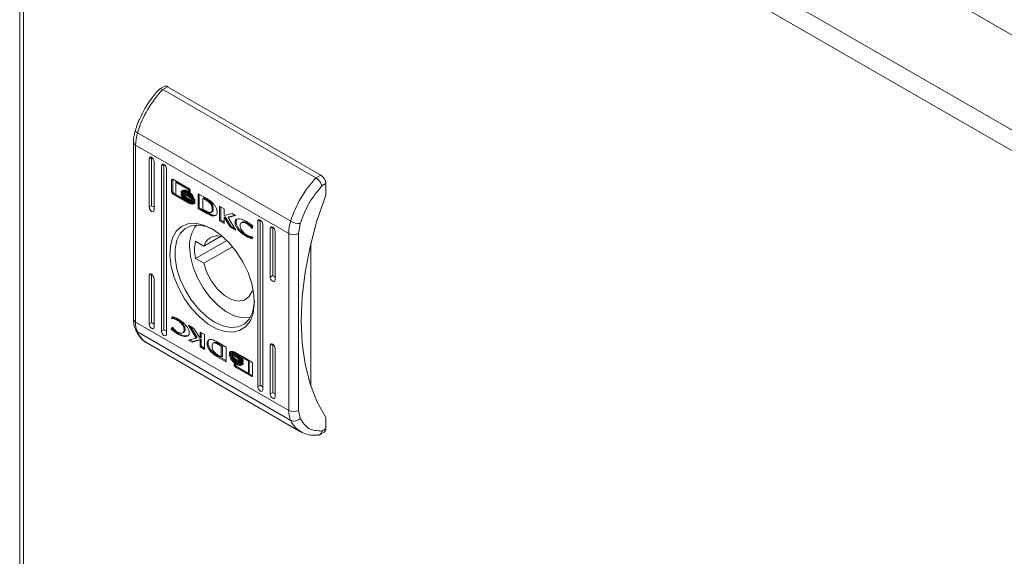
# Model space of a CAD drawing. Units: millimetres. Extents: x -2468 to 7874, y -2662 to 2194.
# Drawn here: x 1259 to 1400, y 1889 to 1966 of the extents above; entities that cross this region are included whole.
import ezdxf

# ---------------------------------------------------------------- set-up
doc = ezdxf.new("R2010")
doc.units = ezdxf.units.MM

msp = doc.modelspace()

# ---------------------------------------------------------------- linework, layer by layer
at = {"color": 7, "linetype": 'Continuous', "lineweight": 15}
for p, q in [((1279.71, 2033.55), (1684.88, 1799.65)), ((1680.28, 1788.67), (1260.69, 2030.9)), ((1258.89, 2029.43), (1258.89, 1218.28)), ((1259.41, 2028.69), (1679.01, 1786.47)), ((1259.41, 1217.54), (1259.41, 2028.69)), ((1279.56, 1956.24), (1278.85, 1955.83)), ((1280.06, 1956.19), (1279.36, 1955.78)), ((1279.36, 1955.78), (1301.28, 1943.12)), ((1280.06, 1956.19), (1301.98, 1943.53)), ((1275.74, 1949.58), (1297.67, 1936.92)), ((1275.17, 1948.24), (1275.17, 1922.9)), ((1297.39, 1935.17), (1275.47, 1947.83)), ((1275.47, 1922.49), (1275.47, 1947.83)), ((1277.76, 1946.08), (1277.41, 1945.88)), ((1277.41, 1938.94), (1277.41, 1945.88)), ((1277.76, 1946.08), (1277.76, 1939.14)), ((1278.12, 1945.47), (1278.12, 1938.53)), ((1279.53, 1945.06), (1279.18, 1944.86)), ((1279.18, 1921.18), (1279.18, 1944.86)), ((1279.53, 1945.06), (1279.53, 1921.38)), ((1279.89, 1944.45), (1279.89, 1920.77)), ((1301.98, 1943.53), (1301.28, 1943.12)), ((1280.63, 1942.83), (1280.78, 1942.91)), ((1280.63, 1941.17), (1280.63, 1942.83)), ((1280.78, 1942.91), (1280.78, 1942.96)), ((1280.78, 1941.25), (1280.78, 1942.91)), ((1280.82, 1942.94), (1283.1, 1941.63)), ((1281.25, 1942.53), (1281.39, 1942.61)), ((1281.25, 1942.53), (1281.25, 1940.76)), ((1283.05, 1941.49), (1281.25, 1942.53)), ((1283.11, 1941.62), (1281.39, 1942.61)), ((1302.13, 1941.98), (1302.69, 1942.31)), ((1302.69, 1942.31), (1302.69, 1940.67)), ((1280.78, 1941.25), (1280.63, 1941.17)), ((1280.82, 1940.84), (1280.96, 1940.92)), ((1283.1, 1939.53), (1280.82, 1940.84)), ((1282.21, 1940.2), (1280.96, 1940.92)), ((1281.25, 1940.76), (1282.31, 1940.14)), ((1282, 1941.03), (1282, 1941.25)), ((1282, 1941.03), (1282.08, 1941.07)), ((1282, 1940.66), (1282, 1940.9)), ((1282, 1940.66), (1282.08, 1940.71)), ((1282.14, 1941.24), (1282.28, 1941.32)), ((1282.29, 1940.93), (1282.43, 1941.02)), ((1282.5, 1941.3), (1282.35, 1941.22)), ((1282.45, 1940.22), (1282.38, 1940.32)), ((1282.66, 1940.75), (1282.52, 1940.67)), ((1282.97, 1941.05), (1283.12, 1941.13)), ((1282.97, 1940.78), (1283.12, 1940.86)), ((1282.97, 1940.5), (1283.12, 1940.58)), ((1283.05, 1941.49), (1283.18, 1941.56)), ((1283.05, 1941.29), (1283.05, 1941.49)), ((1283.05, 1941.29), (1283.2, 1941.38)), ((1283.28, 1941.16), (1283.05, 1941.29)), ((1283.2, 1941.38), (1283.2, 1941.53)), ((1283.28, 1941.33), (1283.2, 1941.38)), ((1283.28, 1941.3), (1283.28, 1941.16)), ((1284.42, 1940.86), (1285.65, 1940.16)), ((1284.42, 1938.76), (1284.42, 1940.86)), ((1284.57, 1940.78), (1284.57, 1938.84)), ((1285.11, 1940.18), (1285.25, 1940.26)), ((1285.25, 1940.26), (1285.7, 1940.01)), ((1277.76, 1939.14), (1277.41, 1938.94)), ((1282.31, 1940.14), (1282.45, 1940.22)), ((1283.24, 1939.61), (1282.31, 1940.14)), ((1282.97, 1939.97), (1283.12, 1940.05)), ((1283.1, 1939.53), (1283.24, 1939.61)), ((1283.43, 1940.15), (1283.52, 1940.21)), ((1283.66, 1940.14), (1283.74, 1940.18)), ((1283.72, 1939.97), (1283.72, 1939.97)), ((1283.72, 1939.62), (1283.72, 1939.62)), ((1283.93, 1940.09), (1283.93, 1939.86)), ((1283.93, 1939.73), (1283.93, 1939.5)), ((1284.57, 1938.84), (1284.42, 1938.76)), ((1284.57, 1938.84), (1285.73, 1938.18)), ((1285.11, 1940.18), (1285.11, 1938.63)), ((1285.56, 1939.92), (1285.11, 1940.18)), ((1285.56, 1939.92), (1285.7, 1940.01)), ((1285.98, 1939.82), (1285.84, 1939.73)), ((1287.5, 1936.98), (1287.5, 1939.09)), ((1287.5, 1939.09), (1288.15, 1938.71)), ((1287.65, 1937.06), (1287.65, 1939)), ((1285.59, 1938.1), (1284.42, 1938.76)), ((1285.11, 1938.63), (1285.52, 1938.4)), ((1285.73, 1938.18), (1285.59, 1938.1)), ((1285.6, 1938.09), (1285.59, 1938.1)), ((1285.74, 1938.17), (1285.6, 1938.09)), ((1285.73, 1938.18), (1285.74, 1938.17)), ((1286.03, 1938.01), (1285.89, 1937.93)), ((1286.27, 1938.18), (1286.41, 1938.26)), ((1286.36, 1937.72), (1286.5, 1937.8)), ((1286.43, 1938.66), (1286.57, 1938.74)), ((1288.15, 1938.71), (1288.15, 1937.73)), ((1288.15, 1937.73), (1289.3, 1938.05)), ((1288.16, 1937.49), (1288.3, 1937.57)), ((1288.16, 1937.49), (1288.16, 1936.61)), ((1289.03, 1936.1), (1288.16, 1937.49)), ((1289.17, 1936.18), (1288.3, 1937.57)), ((1289.79, 1937.76), (1288.7, 1937.47)), ((1288.7, 1937.47), (1288.84, 1937.55)), ((1288.7, 1937.47), (1289.82, 1935.65)), ((1289.74, 1937.79), (1288.84, 1937.55)), ((1289.3, 1938.05), (1289.79, 1937.76)), ((1287.5, 1936.98), (1287.65, 1937.06)), ((1288.16, 1936.61), (1287.5, 1936.98)), ((1288.16, 1936.77), (1287.65, 1937.06)), ((1289.03, 1936.1), (1289.17, 1936.18)), ((1289.82, 1935.65), (1289.03, 1936.1)), ((1289.66, 1935.9), (1289.17, 1936.18)), ((1289.7, 1936.79), (1289.84, 1936.87)), ((1290.77, 1936.79), (1290.62, 1936.71)), ((1291.37, 1936.6), (1291.51, 1936.69)), ((1292.08, 1935.93), (1292.21, 1936.01)), ((1292.27, 1936.19), (1292.16, 1935.89)), ((1293.32, 1937.1), (1292.97, 1936.9)), ((1292.97, 1913.22), (1292.97, 1936.9)), ((1293.32, 1937.1), (1293.32, 1913.42)), ((1293.67, 1936.49), (1293.67, 1912.81)), ((1295.09, 1936.08), (1294.73, 1935.88)), ((1295.09, 1936.08), (1295.09, 1929.14)), ((1298.8, 1935.17), (1299.02, 1936.57)), ((1287.63, 1934.73), (1285.24, 1933.36)), ((1291.35, 1934.74), (1291.49, 1934.82)), ((1292.16, 1935.89), (1292.08, 1935.93)), ((1292.24, 1934.64), (1292.15, 1934.42)), ((1292.17, 1934.68), (1292.24, 1934.64)), ((1294.73, 1928.94), (1294.73, 1935.88)), ((1295.44, 1935.47), (1295.44, 1928.53)), ((1297.39, 1935.17), (1297.39, 1909.84)), ((1298.8, 1909.84), (1298.8, 1935.17)), ((1288.51, 1934.19), (1284.04, 1931.6)), ((1284.04, 1934.05), (1285.24, 1933.36)), ((1285.24, 1930.91), (1289.34, 1933.27)), ((1300.57, 1933.79), (1300.57, 1913.26)), ((1285.24, 1930.91), (1284.04, 1931.6)), ((1277.76, 1929.34), (1277.41, 1929.14)), ((1277.41, 1922.2), (1277.41, 1929.14)), ((1277.76, 1929.34), (1277.76, 1922.4)), ((1295.09, 1929.14), (1294.73, 1928.94)), ((1278.12, 1928.73), (1278.12, 1921.79)), ((1292.31, 1927.03), (1292.14, 1926.93)), ((1292.35, 1926.8), (1292.14, 1926.93)), ((1297.39, 1909.84), (1275.47, 1922.49)), ((1277.76, 1922.4), (1277.41, 1922.2)), ((1280.62, 1923.03), (1280.7, 1923.25)), ((1280.62, 1923.03), (1280.76, 1923.11)), ((1280.68, 1922.99), (1280.62, 1923.03)), ((1280.68, 1922.99), (1280.83, 1923.07)), ((1280.8, 1923.22), (1280.76, 1923.11)), ((1280.76, 1923.11), (1280.83, 1923.07)), ((1281.48, 1922.72), (1281.62, 1922.8)), ((1283.03, 1922.02), (1283.83, 1921.57)), ((1284.16, 1920.2), (1283.03, 1922.02)), ((1297.67, 1908.41), (1275.74, 1921.07)), ((1279.53, 1921.38), (1279.18, 1921.18)), ((1280.58, 1921.48), (1280.69, 1921.78)), ((1280.58, 1921.48), (1280.72, 1921.57)), ((1280.69, 1921.78), (1280.78, 1921.73)), ((1280.72, 1921.57), (1280.78, 1921.73)), ((1281.5, 1920.78), (1281.64, 1920.86)), ((1282.23, 1920.96), (1282.37, 1921.04)), ((1282.42, 1921.35), (1282.57, 1921.43)), ((1284.3, 1920.28), (1283.33, 1921.85)), ((1283.83, 1921.57), (1284.7, 1920.18)), ((1284.7, 1921.06), (1285.35, 1920.69)), ((1284.7, 1920.18), (1284.7, 1921.06)), ((1284.84, 1920.26), (1284.84, 1920.98)), ((1285.35, 1920.69), (1285.35, 1918.58)), ((1277.17, 1919.45), (1299.09, 1906.79)), ((1283.06, 1919.9), (1284.16, 1920.2)), ((1283.55, 1919.62), (1283.06, 1919.9)), ((1283.69, 1919.7), (1283.25, 1919.96)), ((1284.7, 1919.94), (1283.55, 1919.62)), ((1283.55, 1919.62), (1283.69, 1919.7)), ((1284.85, 1920.02), (1283.69, 1919.7)), ((1284.16, 1920.2), (1284.3, 1920.28)), ((1284.7, 1920.18), (1284.84, 1920.26)), ((1284.7, 1919.94), (1284.85, 1920.02)), ((1284.7, 1918.95), (1284.7, 1919.94)), ((1284.85, 1919.04), (1284.85, 1920.02)), ((1286.73, 1919.57), (1286.59, 1919.49)), ((1287.25, 1919.58), (1287.27, 1919.57)), ((1287.27, 1919.57), (1288.43, 1918.91)), ((1287.33, 1919.27), (1287.47, 1919.35)), ((1287.74, 1919.04), (1287.33, 1919.27)), ((1287.47, 1919.35), (1287.89, 1919.12)), ((1287.74, 1919.04), (1287.89, 1919.12)), ((1287.89, 1919.12), (1287.89, 1917.57)), ((1295.09, 1919.34), (1294.73, 1919.14)), ((1294.73, 1912.2), (1294.73, 1919.14)), ((1295.09, 1919.34), (1295.09, 1912.4)), ((1284.85, 1919.04), (1284.7, 1918.95)), ((1285.35, 1918.58), (1284.7, 1918.95)), ((1284.85, 1919.04), (1285.35, 1918.75)), ((1286.32, 1918.39), (1286.18, 1918.31)), ((1287.29, 1917.74), (1287.74, 1917.49)), ((1287.74, 1917.49), (1287.74, 1919.04)), ((1288.43, 1918.91), (1288.43, 1916.8)), ((1288.92, 1918.17), (1289.07, 1918.25)), ((1288.92, 1917.94), (1288.92, 1918.17)), ((1288.92, 1917.8), (1289.07, 1917.89)), ((1288.92, 1917.58), (1288.92, 1917.8)), ((1289.07, 1918.03), (1289.07, 1918.25)), ((1289.07, 1917.67), (1289.07, 1917.89)), ((1289.27, 1918.13), (1289.13, 1918.05)), ((1289.27, 1917.78), (1289.13, 1917.7)), ((1289.76, 1918.14), (1292.03, 1916.83)), ((1289.88, 1917.83), (1290.02, 1917.92)), ((1295.44, 1918.73), (1295.44, 1911.79)), ((1287.34, 1917.59), (1287.2, 1917.5)), ((1288.43, 1916.8), (1287.2, 1917.5)), ((1287.34, 1917.59), (1288.43, 1916.97)), ((1287.74, 1917.49), (1287.89, 1917.57)), ((1289.03, 1917.42), (1289.09, 1917.45)), ((1289.57, 1916.51), (1289.8, 1916.38)), ((1289.57, 1916.37), (1289.57, 1916.51)), ((1289.8, 1916.38), (1289.8, 1916.18)), ((1289.88, 1917.48), (1290.02, 1917.56)), ((1289.88, 1917), (1290.02, 1917.08)), ((1289.88, 1916.72), (1290.02, 1916.8)), ((1289.88, 1916.44), (1290.02, 1916.53)), ((1290.02, 1917.08), (1289.93, 1917.14)), ((1290.4, 1917.28), (1290.02, 1917.56)), ((1290.5, 1916.45), (1290.5, 1916.45)), ((1290.54, 1917.53), (1290.68, 1917.61)), ((1291.61, 1916.91), (1290.54, 1917.53)), ((1291.75, 1916.99), (1290.79, 1917.55)), ((1290.85, 1917.01), (1290.85, 1916.77)), ((1290.85, 1916.64), (1290.85, 1916.41)), ((1291.61, 1916.91), (1291.75, 1916.99)), ((1291.61, 1915.14), (1291.61, 1916.91)), ((1291.75, 1915.22), (1291.75, 1916.99)), ((1292.22, 1916.5), (1292.22, 1914.84)), ((1289.76, 1916.04), (1289.9, 1916.12)), ((1292.03, 1914.73), (1289.76, 1916.04)), ((1289.8, 1916.18), (1291.61, 1915.14)), ((1292.17, 1914.81), (1289.9, 1916.12)), ((1291.61, 1915.14), (1291.75, 1915.22)), ((1292.03, 1914.73), (1292.17, 1914.81)), ((1292.97, 1913.22), (1293.32, 1913.42)), ((1294.73, 1912.2), (1295.09, 1912.4)), ((1299.02, 1908.7), (1298.8, 1909.84)), ((1302.69, 1908.83), (1302.69, 1907.2)), ((1301.77, 1906.33), (1302.48, 1906.74)), ((1302.69, 1907.2), (1302.13, 1906.87))]:
    msp.add_line(p, q, dxfattribs=at)
at = {"color": 8, "linetype": 'Continuous', "lineweight": 15}
msp.add_line((1289.57, 1916.37), (1289.69, 1916.44), dxfattribs=at)
at = {"color": 7, "linetype": 'Continuous', "lineweight": 15, "flags": 128}
for points in [[(1275.74, 1949.58), (1275.62, 1949.66), (1275.52, 1949.74), (1275.46, 1949.81), (1275.44, 1949.88), (1275.44, 1949.93)], [(1277.41, 1945.88), (1277.44, 1946.02), (1277.51, 1946.11), (1277.63, 1946.13), (1277.76, 1946.08), (1277.9, 1945.97), (1278.01, 1945.82), (1278.09, 1945.64), (1278.12, 1945.47)], [(1279.18, 1944.86), (1279.21, 1945), (1279.28, 1945.09), (1279.4, 1945.11), (1279.53, 1945.06), (1279.67, 1944.95), (1279.78, 1944.8), (1279.86, 1944.62), (1279.89, 1944.45)], [(1302.69, 1940.67), (1301.43, 1936.96), (1300.44, 1933.27), (1299.73, 1929.64), (1299.3, 1926.11), (1299.15, 1922.71), (1299.3, 1919.48), (1299.73, 1916.44), (1300.44, 1913.64), (1301.43, 1911.09), (1302.69, 1908.83)], [(1278.12, 1938.53), (1278.09, 1938.39), (1278.01, 1938.3), (1277.9, 1938.28), (1277.76, 1938.33), (1277.63, 1938.44), (1277.51, 1938.59), (1277.44, 1938.77), (1277.41, 1938.94)], [(1286.43, 1935.82), (1287.64, 1934.97), (1288.81, 1933.87), (1289.88, 1932.57), (1290.81, 1931.11), (1291.56, 1929.57), (1292.1, 1927.99), (1292.4, 1926.44), (1292.46, 1925), (1292.28, 1923.71), (1291.85, 1922.63), (1291.21, 1921.8), (1290.36, 1921.26), (1289.36, 1921.04), (1288.24, 1921.13), (1287.04, 1921.54), (1285.81, 1922.24), (1284.62, 1923.22), (1283.49, 1924.42), (1282.49, 1925.81), (1281.65, 1927.32), (1281, 1928.89), (1280.57, 1930.46), (1280.39, 1931.97), (1280.45, 1933.34), (1280.76, 1934.53), (1281.3, 1935.49), (1282.04, 1936.17), (1282.97, 1936.56), (1284.04, 1936.63), (1285.21, 1936.38), (1286.43, 1935.82)], [(1286.61, 1935.71), (1285.6, 1936.15), (1284.46, 1936.38), (1283.43, 1936.29), (1282.55, 1935.88), (1281.85, 1935.17), (1281.37, 1934.2), (1281.12, 1932.99), (1281.12, 1931.62), (1281.37, 1930.13), (1281.85, 1928.6), (1282.55, 1927.08), (1283.43, 1925.65), (1284.46, 1924.37), (1285.6, 1923.29), (1286.78, 1922.47), (1287.96, 1921.93), (1289.1, 1921.7), (1290.13, 1921.79), (1291.01, 1922.2), (1291.71, 1922.91), (1292.19, 1923.88), (1292.44, 1925.08), (1292.47, 1925.55)], [(1292.97, 1936.9), (1292.99, 1937.04), (1293.07, 1937.13), (1293.19, 1937.15), (1293.32, 1937.1), (1293.46, 1936.99), (1293.57, 1936.84), (1293.65, 1936.66), (1293.67, 1936.49)], [(1294.73, 1935.88), (1294.76, 1936.02), (1294.84, 1936.11), (1294.95, 1936.13), (1295.09, 1936.08), (1295.22, 1935.97), (1295.34, 1935.82), (1295.42, 1935.64), (1295.44, 1935.47)], [(1291.87, 1923.15), (1291.76, 1923.13), (1290.72, 1923.09), (1289.58, 1923.38), (1288.39, 1923.99), (1287.22, 1924.89), (1286.12, 1926.03), (1285.14, 1927.37), (1284.33, 1928.83), (1283.72, 1930.35), (1283.34, 1931.87), (1283.21, 1933.3)], [(1292.14, 1926.93), (1291.7, 1926.11), (1291.03, 1925.62), (1290.17, 1925.49), (1289.2, 1925.72), (1288.18, 1926.31), (1287.21, 1927.2), (1286.35, 1928.33), (1285.68, 1929.59), (1285.24, 1930.91)], [(1277.41, 1929.14), (1277.44, 1929.28), (1277.51, 1929.37), (1277.63, 1929.39), (1277.76, 1929.34), (1277.9, 1929.23), (1278.01, 1929.08), (1278.09, 1928.9), (1278.12, 1928.73)], [(1295.44, 1928.53), (1295.42, 1928.39), (1295.34, 1928.3), (1295.22, 1928.28), (1295.09, 1928.33), (1294.95, 1928.43), (1294.84, 1928.59), (1294.76, 1928.77), (1294.73, 1928.94)], [(1278.12, 1921.79), (1278.09, 1921.65), (1278.01, 1921.56), (1277.9, 1921.54), (1277.76, 1921.59), (1277.63, 1921.7), (1277.51, 1921.85), (1277.44, 1922.03), (1277.41, 1922.2)], [(1279.89, 1920.77), (1279.86, 1920.63), (1279.78, 1920.54), (1279.67, 1920.52), (1279.53, 1920.57), (1279.4, 1920.68), (1279.28, 1920.83), (1279.21, 1921.01), (1279.18, 1921.18)], [(1294.73, 1919.14), (1294.76, 1919.28), (1294.84, 1919.37), (1294.95, 1919.39), (1295.09, 1919.34), (1295.22, 1919.23), (1295.34, 1919.08), (1295.42, 1918.9), (1295.44, 1918.73)], [(1293.67, 1912.81), (1293.65, 1912.67), (1293.57, 1912.58), (1293.46, 1912.56), (1293.32, 1912.61), (1293.19, 1912.72), (1293.07, 1912.87), (1292.99, 1913.05), (1292.97, 1913.22)], [(1295.44, 1911.79), (1295.42, 1911.65), (1295.34, 1911.56), (1295.22, 1911.54), (1295.09, 1911.59), (1294.95, 1911.7), (1294.84, 1911.85), (1294.76, 1912.03), (1294.73, 1912.2)]]:
    msp.add_lwpolyline(points, dxfattribs=at)
at = {"color": 7, "linetype": 'Continuous', "lineweight": 15}
for centre, radius, start, end in [((1290.83, 1944.95), 15.78, 136.6484, 162.9331), ((1279.77, 1955.78), 0.503, 54.3846, 114.3068), ((1281.58, 1947.75), 6.11, 162.6236, 179.2819), ((1312.75, 1932.29), 15.78, 136.6484, 162.9331), ((1301.15, 1942.24), 1.54, 2.6054, 57.3951), ((1258.6, 1934.45), 28.19, 7.9455, 11.1689), ((1287.57, 1933.58), 4.37, 139.9502, 183.6009), ((1303.5, 1935.1), 6.11, 162.6236, 179.2819), ((1298.99, 1939.26), 2.68, 240.3992, 270.722), ((1287.17, 1932.82), 2, 62.9287, 164.4309), ((1298.09, 1936.54), 1.54, 242.6091, 297.3909), ((1290.24, 1932.83), 6.33, 168.8348, 191.1652), ((1278.87, 1922.42), 3.41, 178.7097, 203.3696), ((1298.09, 1911.21), 1.54, 242.6091, 297.3909), ((1300.79, 1909.76), 3.41, 178.7097, 203.3696), ((1298.15, 1909.48), 1.17, 245.4225, 318.3129), ((1302.21, 1907.14), 0.48, 304.0605, 7.2544)]:
    msp.add_arc(centre, radius, start, end, dxfattribs=at)
at = {"color": 8, "linetype": 'Continuous', "lineweight": 15}
for centre, radius, start, end in [((1275.66, 1948.28), 0.491, 184.2937, 246.3488), ((1275.67, 1922.95), 0.503, 185.6949, 245.6232), ((1276.04, 1921.6), 0.611, 204.9297, 240.9429), ((1278.98, 1922.48), 3.53, 203.5666, 239.0469), ((1300.9, 1909.83), 3.53, 203.5631, 239.2077)]:
    msp.add_arc(centre, radius, start, end, dxfattribs=at)
at = {"color": 7, "linetype": 'Continuous', "lineweight": 15}
for centre in [(1278.12, 1938.94), (1295.44, 1928.94), (1278.12, 1922.2), (1279.89, 1921.18), (1293.67, 1913.22), (1295.44, 1912.2)]:
    msp.add_ellipse(centre, major_axis=(0.5, -0.289), ratio=0.00007, start_param=3.927031, end_param=4.71243, dxfattribs=at)
for points, knots in [([(1278.85, 1955.8), (1278.71, 1955.65), (1278.35, 1955.28), (1277.77, 1954.55), (1277.23, 1953.77), (1276.91, 1953.24), (1276.8, 1953.05)], [0, 0, 0, 0, 0.186062, 0.46565, 0.808908, 1, 1, 1, 1]), ([(1279.36, 1955.78), (1279.27, 1955.82), (1279.13, 1955.89), (1278.98, 1955.89), (1278.9, 1955.87), (1278.87, 1955.82), (1278.85, 1955.8)], [0, 0, 0, 0, 0.4118079, 0.6268143, 0.8475421, 1, 1, 1, 1]), ([(1276.8, 1953.05), (1276.53, 1952.54), (1276.14, 1951.82), (1275.71, 1950.76), (1275.54, 1950.24), (1275.44, 1949.93)], [0, 0, 0, 0, 0.502529, 0.706041, 1, 1, 1, 1]), ([(1275.44, 1949.92), (1275.37, 1949.67), (1275.24, 1949.16), (1275.16, 1948.59), (1275.18, 1948.3), (1275.18, 1948.24)], [0, 0, 0, 0, 0.444167, 0.897369, 1, 1, 1, 1]), ([(1301.28, 1943.12), (1301.37, 1943.06), (1301.51, 1942.97), (1301.69, 1942.78), (1301.85, 1942.58), (1301.98, 1942.37), (1302.08, 1942.15), (1302.11, 1942.04), (1302.13, 1941.98)], [0, 0, 0, 0, 0.242719, 0.36944, 0.499548, 0.715687, 0.849424, 1, 1, 1, 1]), ([(1280.63, 1942.83), (1280.64, 1942.86), (1280.64, 1942.91), (1280.68, 1942.95), (1280.73, 1942.97), (1280.78, 1942.97), (1280.81, 1942.95), (1280.82, 1942.94)], [0, 0, 0, 0, 0.242916, 0.46036, 0.678516, 0.895074, 1, 1, 1, 1]), ([(1299.02, 1936.57), (1299.39, 1937.56), (1300.12, 1939.53), (1301.46, 1941.17), (1302.13, 1941.98)], [0, 0, 0, 0, 0.500002, 1, 1, 1, 1]), ([(1280.82, 1940.84), (1280.8, 1940.86), (1280.75, 1940.89), (1280.7, 1940.96), (1280.66, 1941.04), (1280.64, 1941.12), (1280.64, 1941.16), (1280.63, 1941.17)], [0, 0, 0, 0, 0.2433794, 0.4526437, 0.6665399, 0.8845663, 1, 1, 1, 1]), ([(1280.78, 1941.25), (1280.78, 1941.22), (1280.78, 1941.17), (1280.82, 1941.08), (1280.87, 1941), (1280.92, 1940.95), (1280.95, 1940.93), (1280.96, 1940.92)], [0, 0, 0, 0, 0.243093, 0.460377, 0.678172, 0.894679, 1, 1, 1, 1]), ([(1282, 1941.25), (1282.02, 1941.2), (1282.07, 1941.06), (1282.24, 1940.8), (1282.55, 1940.47), (1282.82, 1940.29), (1282.97, 1940.19)], [0, 0, 0, 0, 0.109736, 0.281637, 0.581451, 1, 1, 1, 1]), ([(1282.97, 1939.97), (1282.88, 1940.03), (1282.62, 1940.19), (1282.31, 1940.49), (1282.08, 1940.81), (1282.03, 1940.96), (1282, 1941.03)], [0, 0, 0, 0, 0.254036, 0.695697, 0.85388, 1, 1, 1, 1]), ([(1282, 1940.9), (1282.02, 1940.84), (1282.07, 1940.71), (1282.24, 1940.45), (1282.55, 1940.11), (1282.82, 1939.94), (1282.97, 1939.83)], [0, 0, 0, 0, 0.109516, 0.281068, 0.580273, 1, 1, 1, 1]), ([(1282.31, 1940.14), (1282.27, 1940.19), (1282.2, 1940.28), (1282.09, 1940.44), (1282.03, 1940.57), (1282, 1940.65), (1282, 1940.66)], [0, 0, 0, 0, 0.323242, 0.565323, 0.94313, 1, 1, 1, 1]), ([(1282.14, 1941.24), (1282.16, 1941.28), (1282.22, 1941.36), (1282.4, 1941.41), (1282.67, 1941.38), (1282.87, 1941.27), (1282.97, 1941.22)], [0, 0, 0, 0, 0.142865, 0.358918, 0.695674, 1, 1, 1, 1]), ([(1282.17, 1941.13), (1282.17, 1941.14), (1282.16, 1941.16), (1282.15, 1941.2), (1282.14, 1941.22), (1282.14, 1941.24)], [0, 0, 0, 0, 0.253636, 0.507117, 1, 1, 1, 1]), ([(1282.97, 1941.05), (1282.88, 1941.1), (1282.66, 1941.21), (1282.39, 1941.25), (1282.23, 1941.19), (1282.18, 1941.14), (1282.17, 1941.13)], [0, 0, 0, 0, 0.318031, 0.725061, 0.953029, 1, 1, 1, 1]), ([(1282.29, 1940.93), (1282.28, 1940.94), (1282.27, 1940.97), (1282.24, 1941.01), (1282.22, 1941.04), (1282.21, 1941.06)], [0, 0, 0, 0, 0.261932, 0.524089, 1, 1, 1, 1]), ([(1282.32, 1941.21), (1282.31, 1941.22), (1282.3, 1941.24), (1282.29, 1941.28), (1282.28, 1941.31), (1282.28, 1941.32)], [0, 0, 0, 0, 0.253636, 0.507117, 1, 1, 1, 1]), ([(1282.97, 1940.78), (1282.88, 1940.83), (1282.72, 1940.91), (1282.49, 1940.97), (1282.36, 1940.95), (1282.29, 1940.93)], [0, 0, 0, 0, 0.389529, 0.636311, 1, 1, 1, 1]), ([(1282.43, 1941.02), (1282.42, 1941.03), (1282.41, 1941.05), (1282.38, 1941.08), (1282.37, 1941.11), (1282.36, 1941.12)], [0, 0, 0, 0, 0.3282809, 0.6568424, 1, 1, 1, 1]), ([(1282.36, 1940.84), (1282.44, 1940.84), (1282.58, 1940.84), (1282.79, 1940.77), (1282.91, 1940.71), (1282.97, 1940.67)], [0, 0, 0, 0, 0.4440886, 0.7193763, 1, 1, 1, 1]), ([(1282.52, 1940.67), (1282.5, 1940.69), (1282.46, 1940.73), (1282.4, 1940.79), (1282.37, 1940.82), (1282.36, 1940.84)], [0, 0, 0, 0, 0.402498, 0.700615, 1, 1, 1, 1]), ([(1282.37, 1941.12), (1282.37, 1941.12), (1282.45, 1941.16), (1282.67, 1941.1), (1282.87, 1941), (1282.97, 1940.95)], [0, 0, 0, 0, 0.0050701, 0.5185764, 1, 1, 1, 1]), ([(1283.12, 1940.86), (1283.02, 1940.91), (1282.87, 1940.99), (1282.63, 1941.05), (1282.5, 1941.03), (1282.43, 1941.02)], [0, 0, 0, 0, 0.389529, 0.636311, 1, 1, 1, 1]), ([(1283.12, 1941.13), (1283.02, 1941.19), (1282.8, 1941.3), (1282.61, 1941.3), (1282.5, 1941.3)], [0, 0, 0, 0, 0.4390289, 1, 1, 1, 1]), ([(1282.97, 1940.5), (1282.93, 1940.53), (1282.83, 1940.58), (1282.68, 1940.64), (1282.58, 1940.66), (1282.52, 1940.67)], [0, 0, 0, 0, 0.305145, 0.610386, 1, 1, 1, 1]), ([(1282.66, 1940.75), (1282.64, 1940.77), (1282.61, 1940.8), (1282.59, 1940.82), (1282.59, 1940.83)], [0, 0, 0, 0, 0.908907, 1, 1, 1, 1]), ([(1283.12, 1940.05), (1283.02, 1940.1), (1282.84, 1940.21), (1282.68, 1940.39), (1282.6, 1940.47)], [0, 0, 0, 0, 0.533401, 1, 1, 1, 1]), ([(1283.12, 1940.58), (1283.07, 1940.61), (1282.97, 1940.66), (1282.82, 1940.72), (1282.72, 1940.74), (1282.66, 1940.75)], [0, 0, 0, 0, 0.305145, 0.610386, 1, 1, 1, 1]), ([(1282.97, 1941.22), (1283.07, 1941.16), (1283.29, 1941.02), (1283.55, 1940.75), (1283.74, 1940.47), (1283.79, 1940.32), (1283.82, 1940.25)], [0, 0, 0, 0, 0.2865428, 0.6536633, 0.8358993, 1, 1, 1, 1]), ([(1283.78, 1940.2), (1283.74, 1940.27), (1283.64, 1940.47), (1283.36, 1940.79), (1283.12, 1940.95), (1282.97, 1941.05)], [0, 0, 0, 0, 0.199544, 0.504737, 1, 1, 1, 1]), ([(1282.97, 1940.95), (1283.07, 1940.89), (1283.28, 1940.75), (1283.56, 1940.48), (1283.7, 1940.25), (1283.74, 1940.17)], [0, 0, 0, 0, 0.337356, 0.769568, 1, 1, 1, 1]), ([(1283.66, 1940.14), (1283.59, 1940.24), (1283.46, 1940.41), (1283.22, 1940.62), (1283.06, 1940.72), (1282.97, 1940.78)], [0, 0, 0, 0, 0.358491, 0.6279, 1, 1, 1, 1]), ([(1282.97, 1940.67), (1283.07, 1940.61), (1283.22, 1940.51), (1283.43, 1940.32), (1283.54, 1940.2), (1283.59, 1940.13)], [0, 0, 0, 0, 0.442199, 0.717216, 1, 1, 1, 1]), ([(1283.43, 1940.15), (1283.38, 1940.19), (1283.29, 1940.28), (1283.14, 1940.4), (1283.03, 1940.47), (1282.97, 1940.5)], [0, 0, 0, 0, 0.3075346, 0.6149763, 1, 1, 1, 1]), ([(1283.1, 1941.63), (1283.12, 1941.61), (1283.16, 1941.58), (1283.22, 1941.51), (1283.26, 1941.43), (1283.28, 1941.35), (1283.28, 1941.32), (1283.28, 1941.3)], [0, 0, 0, 0, 0.2433715, 0.4521075, 0.665817, 0.8841517, 1, 1, 1, 1]), ([(1283.82, 1940.25), (1283.82, 1940.25), (1283.81, 1940.24), (1283.8, 1940.22), (1283.79, 1940.21), (1283.78, 1940.2)], [0, 0, 0, 0, 0.255408, 0.510552, 1, 1, 1, 1]), ([(1282.97, 1940.19), (1283.07, 1940.14), (1283.33, 1940.01), (1283.64, 1939.94), (1283.86, 1940), (1283.91, 1940.07), (1283.93, 1940.09)], [0, 0, 0, 0, 0.265394, 0.726984, 0.904992, 1, 1, 1, 1]), ([(1283.93, 1939.86), (1283.9, 1939.84), (1283.83, 1939.76), (1283.6, 1939.73), (1283.29, 1939.8), (1283.06, 1939.92), (1282.97, 1939.97)], [0, 0, 0, 0, 0.131663, 0.354809, 0.747493, 1, 1, 1, 1]), ([(1282.97, 1939.83), (1283.07, 1939.78), (1283.33, 1939.65), (1283.64, 1939.59), (1283.86, 1939.65), (1283.91, 1939.71), (1283.93, 1939.73)], [0, 0, 0, 0, 0.265364, 0.726715, 0.904774, 1, 1, 1, 1]), ([(1283.93, 1939.5), (1283.91, 1939.48), (1283.84, 1939.41), (1283.59, 1939.37), (1283.33, 1939.41), (1283.13, 1939.51), (1283.1, 1939.53)], [0, 0, 0, 0, 0.116531, 0.377028, 0.885716, 1, 1, 1, 1]), ([(1283.86, 1939.84), (1283.83, 1939.83), (1283.7, 1939.8), (1283.43, 1939.88), (1283.21, 1940), (1283.12, 1940.05)], [0, 0, 0, 0, 0.110052, 0.651703, 1, 1, 1, 1]), ([(1283.86, 1939.48), (1283.84, 1939.48), (1283.69, 1939.44), (1283.47, 1939.49), (1283.27, 1939.59), (1283.24, 1939.61)], [0, 0, 0, 0, 0.101528, 0.835175, 1, 1, 1, 1]), ([(1283.59, 1940.13), (1283.57, 1940.13), (1283.53, 1940.13), (1283.48, 1940.14), (1283.44, 1940.15), (1283.43, 1940.15)], [0, 0, 0, 0, 0.399572, 0.699378, 1, 1, 1, 1]), ([(1283.74, 1940.17), (1283.74, 1940.17), (1283.72, 1940.16), (1283.7, 1940.15), (1283.67, 1940.14), (1283.66, 1940.14)], [0, 0, 0, 0, 0.26067, 0.521229, 1, 1, 1, 1]), ([(1285.84, 1939.73), (1285.79, 1939.77), (1285.72, 1939.82), (1285.63, 1939.88), (1285.58, 1939.91), (1285.56, 1939.92)], [0, 0, 0, 0, 0.498696, 0.74921, 1, 1, 1, 1]), ([(1285.65, 1940.16), (1285.74, 1940.11), (1285.93, 1940), (1286.2, 1939.81), (1286.45, 1939.6), (1286.6, 1939.44), (1286.67, 1939.36)], [0, 0, 0, 0, 0.269601, 0.53927, 0.766749, 1, 1, 1, 1]), ([(1285.7, 1940.01), (1285.72, 1939.99), (1285.78, 1939.96), (1285.88, 1939.89), (1285.95, 1939.84), (1285.98, 1939.82)], [0, 0, 0, 0, 0.250183, 0.624867, 1, 1, 1, 1]), ([(1286.43, 1938.66), (1286.42, 1938.77), (1286.42, 1938.94), (1286.34, 1939.19), (1286.23, 1939.38), (1286.05, 1939.56), (1285.91, 1939.67), (1285.84, 1939.73)], [0, 0, 0, 0, 0.290495, 0.432086, 0.574704, 0.770889, 1, 1, 1, 1]), ([(1285.98, 1939.82), (1286.08, 1939.74), (1286.22, 1939.62), (1286.39, 1939.43), (1286.49, 1939.26), (1286.55, 1939.04), (1286.57, 1938.87), (1286.57, 1938.76), (1286.57, 1938.74)], [0, 0, 0, 0, 0.2889764, 0.4439516, 0.5729194, 0.7016197, 0.9549837, 1, 1, 1, 1]), ([(1286.67, 1939.36), (1286.75, 1939.25), (1286.91, 1939.03), (1287.08, 1938.68), (1287.16, 1938.35), (1287.15, 1938.08), (1287.06, 1937.87), (1286.9, 1937.72), (1286.66, 1937.66), (1286.46, 1937.7), (1286.36, 1937.72)], [0, 0, 0, 0, 0.132057, 0.264908, 0.375084, 0.485474, 0.592481, 0.71078, 0.849813, 1, 1, 1, 1]), ([(1285.52, 1938.4), (1285.61, 1938.34), (1285.81, 1938.24), (1286.07, 1938.14), (1286.25, 1938.16), (1286.36, 1938.26), (1286.42, 1938.43), (1286.42, 1938.58), (1286.43, 1938.66)], [0, 0, 0, 0, 0.2149372, 0.4512375, 0.5749374, 0.6993729, 0.8509763, 1, 1, 1, 1]), ([(1285.89, 1937.93), (1285.84, 1937.96), (1285.77, 1938), (1285.67, 1938.05), (1285.62, 1938.08), (1285.6, 1938.09)], [0, 0, 0, 0, 0.499886, 0.749945, 1, 1, 1, 1]), ([(1285.74, 1938.17), (1285.76, 1938.16), (1285.82, 1938.12), (1285.92, 1938.07), (1285.99, 1938.03), (1286.03, 1938.01)], [0, 0, 0, 0, 0.24402, 0.621968, 1, 1, 1, 1]), ([(1286.36, 1937.72), (1286.31, 1937.74), (1286.22, 1937.77), (1286.06, 1937.84), (1285.95, 1937.9), (1285.89, 1937.93)], [0, 0, 0, 0, 0.299776, 0.599165, 1, 1, 1, 1]), ([(1286.03, 1938.01), (1286.08, 1937.99), (1286.17, 1937.94), (1286.33, 1937.87), (1286.44, 1937.83), (1286.5, 1937.8)], [0, 0, 0, 0, 0.299303, 0.598641, 1, 1, 1, 1]), ([(1286.57, 1938.74), (1286.56, 1938.63), (1286.55, 1938.47), (1286.48, 1938.31), (1286.42, 1938.28), (1286.4, 1938.27)], [0, 0, 0, 0, 0.538652, 0.849912, 1, 1, 1, 1]), ([(1286.5, 1937.8), (1286.59, 1937.78), (1286.79, 1937.73), (1286.95, 1937.8), (1287.03, 1937.83)], [0, 0, 0, 0, 0.463691, 1, 1, 1, 1]), ([(1289.7, 1936.79), (1289.71, 1936.84), (1289.72, 1936.96), (1289.8, 1937.12), (1290.02, 1937.26), (1290.47, 1937.27), (1290.96, 1937.11), (1291.29, 1936.93), (1291.36, 1936.89)], [0, 0, 0, 0, 0.069711, 0.154087, 0.289463, 0.515618, 0.902052, 1, 1, 1, 1]), ([(1291.35, 1934.74), (1291.26, 1934.79), (1290.92, 1934.99), (1290.48, 1935.32), (1290.07, 1935.78), (1289.84, 1936.15), (1289.72, 1936.5), (1289.71, 1936.71), (1289.7, 1936.79)], [0, 0, 0, 0, 0.133263, 0.467892, 0.626948, 0.76232, 0.898628, 1, 1, 1, 1]), ([(1289.84, 1936.87), (1289.85, 1936.93), (1289.86, 1937.04), (1289.92, 1937.17), (1290, 1937.22), (1290.04, 1937.24)], [0, 0, 0, 0, 0.304546, 0.6731632, 1, 1, 1, 1]), ([(1291.49, 1934.82), (1291.4, 1934.87), (1291.07, 1935.07), (1290.62, 1935.41), (1290.21, 1935.86), (1289.98, 1936.23), (1289.86, 1936.59), (1289.85, 1936.79), (1289.84, 1936.87)], [0, 0, 0, 0, 0.133263, 0.467892, 0.626948, 0.76232, 0.898628, 1, 1, 1, 1]), ([(1291.37, 1936.6), (1291.28, 1936.65), (1291.06, 1936.76), (1290.78, 1936.79), (1290.56, 1936.69), (1290.45, 1936.54), (1290.44, 1936.39), (1290.43, 1936.32)], [0, 0, 0, 0, 0.218299, 0.496935, 0.695427, 0.855396, 1, 1, 1, 1]), ([(1290.43, 1936.32), (1290.43, 1936.25), (1290.45, 1936.1), (1290.55, 1935.82), (1290.75, 1935.5), (1291.03, 1935.18), (1291.26, 1935.03), (1291.37, 1934.95)], [0, 0, 0, 0, 0.141611, 0.283889, 0.483111, 0.742023, 1, 1, 1, 1]), ([(1291.51, 1936.69), (1291.42, 1936.73), (1291.2, 1936.84), (1290.94, 1936.88), (1290.81, 1936.81), (1290.77, 1936.78)], [0, 0, 0, 0, 0.348589, 0.793528, 1, 1, 1, 1]), ([(1291.36, 1936.89), (1291.45, 1936.83), (1291.64, 1936.72), (1291.95, 1936.49), (1292.15, 1936.29), (1292.27, 1936.19)], [0, 0, 0, 0, 0.304134, 0.608322, 1, 1, 1, 1]), ([(1292.08, 1935.93), (1292, 1936.04), (1291.86, 1936.22), (1291.62, 1936.45), (1291.46, 1936.55), (1291.37, 1936.6)], [0, 0, 0, 0, 0.380124, 0.645548, 1, 1, 1, 1]), ([(1292.22, 1936.02), (1292.14, 1936.12), (1292, 1936.3), (1291.76, 1936.53), (1291.6, 1936.63), (1291.51, 1936.69)], [0, 0, 0, 0, 0.380124, 0.645548, 1, 1, 1, 1]), ([(1292.15, 1934.42), (1292.06, 1934.44), (1291.89, 1934.48), (1291.62, 1934.59), (1291.44, 1934.69), (1291.35, 1934.74)], [0, 0, 0, 0, 0.346216, 0.671394, 1, 1, 1, 1]), ([(1291.37, 1934.95), (1291.47, 1934.9), (1291.65, 1934.8), (1291.92, 1934.71), (1292.08, 1934.69), (1292.17, 1934.68)], [0, 0, 0, 0, 0.347074, 0.670178, 1, 1, 1, 1]), ([(1292.19, 1934.53), (1292.14, 1934.54), (1292, 1934.57), (1291.76, 1934.67), (1291.58, 1934.77), (1291.49, 1934.82)], [0, 0, 0, 0, 0.249643, 0.622854, 1, 1, 1, 1]), ([(1275.18, 1922.91), (1275.19, 1922.7), (1275.2, 1922.24), (1275.31, 1921.71), (1275.47, 1921.42), (1275.51, 1921.35)], [0, 0, 0, 0, 0.362565, 0.83928, 1, 1, 1, 1]), ([(1281.48, 1922.72), (1281.39, 1922.77), (1281.2, 1922.87), (1280.93, 1922.96), (1280.77, 1922.98), (1280.68, 1922.99)], [0, 0, 0, 0, 0.347088, 0.670198, 1, 1, 1, 1]), ([(1280.7, 1923.25), (1280.79, 1923.23), (1280.96, 1923.19), (1281.24, 1923.08), (1281.41, 1922.98), (1281.5, 1922.93)], [0, 0, 0, 0, 0.346203, 0.671408, 1, 1, 1, 1]), ([(1280.83, 1923.07), (1280.91, 1923.06), (1281.08, 1923.04), (1281.35, 1922.94), (1281.53, 1922.85), (1281.62, 1922.8)], [0, 0, 0, 0, 0.347656, 0.670881, 1, 1, 1, 1]), ([(1282.42, 1921.35), (1282.42, 1921.42), (1282.41, 1921.57), (1282.3, 1921.85), (1282.11, 1922.17), (1281.82, 1922.49), (1281.59, 1922.64), (1281.48, 1922.72)], [0, 0, 0, 0, 0.1416097, 0.2838885, 0.4831161, 0.7420282, 1, 1, 1, 1]), ([(1281.5, 1922.93), (1281.6, 1922.88), (1281.93, 1922.68), (1282.37, 1922.34), (1282.78, 1921.89), (1283.01, 1921.52), (1283.13, 1921.16), (1283.15, 1920.96), (1283.15, 1920.88)], [0, 0, 0, 0, 0.1332637, 0.4678999, 0.6269557, 0.7623284, 0.8986275, 1, 1, 1, 1]), ([(1282.57, 1921.43), (1282.56, 1921.5), (1282.55, 1921.65), (1282.44, 1921.93), (1282.25, 1922.25), (1281.96, 1922.57), (1281.73, 1922.72), (1281.62, 1922.8)], [0, 0, 0, 0, 0.1416097, 0.2838885, 0.4831161, 0.7420282, 1, 1, 1, 1]), ([(1275.56, 1921.23), (1275.61, 1921.13), (1275.78, 1920.72), (1276.28, 1920.13), (1276.79, 1919.63), (1277.12, 1919.48), (1277.15, 1919.47)], [0, 0, 0, 0, 0.127008, 0.536241, 0.962069, 1, 1, 1, 1]), ([(1281.5, 1920.78), (1281.4, 1920.84), (1281.21, 1920.95), (1280.91, 1921.18), (1280.7, 1921.37), (1280.58, 1921.48)], [0, 0, 0, 0, 0.304148, 0.608322, 1, 1, 1, 1]), ([(1281.64, 1920.86), (1281.54, 1920.92), (1281.36, 1921.03), (1281.05, 1921.26), (1280.84, 1921.46), (1280.72, 1921.57)], [0, 0, 0, 0, 0.304148, 0.608322, 1, 1, 1, 1]), ([(1280.78, 1921.73), (1280.86, 1921.63), (1280.99, 1921.45), (1281.24, 1921.22), (1281.39, 1921.12), (1281.48, 1921.06)], [0, 0, 0, 0, 0.380136, 0.645551, 1, 1, 1, 1]), ([(1281.48, 1921.06), (1281.58, 1921.02), (1281.79, 1920.91), (1282.08, 1920.88), (1282.29, 1920.98), (1282.4, 1921.13), (1282.42, 1921.28), (1282.42, 1921.35)], [0, 0, 0, 0, 0.218294, 0.4969286, 0.6954407, 0.8553938, 1, 1, 1, 1]), ([(1283.15, 1920.88), (1283.15, 1920.82), (1283.14, 1920.71), (1283.05, 1920.55), (1282.84, 1920.41), (1282.38, 1920.39), (1281.89, 1920.56), (1281.56, 1920.74), (1281.5, 1920.78)], [0, 0, 0, 0, 0.069721, 0.154088, 0.289467, 0.515624, 0.902053, 1, 1, 1, 1]), ([(1282.93, 1920.53), (1282.83, 1920.51), (1282.5, 1920.46), (1282.03, 1920.64), (1281.7, 1920.82), (1281.64, 1920.86)], [0, 0, 0, 0, 0.271254, 0.852638, 1, 1, 1, 1]), ([(1282.36, 1921.05), (1282.39, 1921.06), (1282.46, 1921.09), (1282.54, 1921.22), (1282.56, 1921.36), (1282.57, 1921.43)], [0, 0, 0, 0, 0.185167, 0.613114, 1, 1, 1, 1]), ([(1286.18, 1918.31), (1286.1, 1918.42), (1285.94, 1918.64), (1285.78, 1918.98), (1285.69, 1919.31), (1285.7, 1919.59), (1285.79, 1919.8), (1285.95, 1919.95), (1286.19, 1920.01), (1286.39, 1919.97), (1286.5, 1919.95)], [0, 0, 0, 0, 0.1320568, 0.2649146, 0.3750811, 0.4854805, 0.5924865, 0.710778, 0.8498097, 1, 1, 1, 1]), ([(1286.1, 1920), (1286.09, 1920), (1286, 1919.98), (1285.9, 1919.83), (1285.82, 1919.57), (1285.86, 1919.25), (1285.99, 1918.89), (1286.16, 1918.61), (1286.29, 1918.44), (1286.32, 1918.39)], [0, 0, 0, 0, 0.023638, 0.208467, 0.394437, 0.55355, 0.702981, 0.921533, 1, 1, 1, 1]), ([(1287.33, 1919.27), (1287.24, 1919.32), (1287.04, 1919.43), (1286.79, 1919.53), (1286.6, 1919.51), (1286.49, 1919.41), (1286.43, 1919.23), (1286.43, 1919.08), (1286.43, 1919.01)], [0, 0, 0, 0, 0.214936, 0.451235, 0.574925, 0.69936, 0.850977, 1, 1, 1, 1]), ([(1286.5, 1919.95), (1286.54, 1919.93), (1286.63, 1919.9), (1286.79, 1919.82), (1286.9, 1919.77), (1286.96, 1919.74)], [0, 0, 0, 0, 0.299777, 0.599166, 1, 1, 1, 1]), ([(1286.73, 1919.56), (1286.75, 1919.57), (1286.82, 1919.62), (1287.07, 1919.57), (1287.31, 1919.45), (1287.47, 1919.35)], [0, 0, 0, 0, 0.109985, 0.360001, 1, 1, 1, 1]), ([(1286.96, 1919.74), (1287.01, 1919.71), (1287.09, 1919.67), (1287.18, 1919.62), (1287.23, 1919.59), (1287.25, 1919.58)], [0, 0, 0, 0, 0.499886, 0.749944, 1, 1, 1, 1]), ([(1287.2, 1917.5), (1287.11, 1917.56), (1286.92, 1917.67), (1286.65, 1917.86), (1286.4, 1918.07), (1286.25, 1918.23), (1286.18, 1918.31)], [0, 0, 0, 0, 0.269581, 0.539272, 0.766756, 1, 1, 1, 1]), ([(1286.32, 1918.39), (1286.4, 1918.31), (1286.6, 1918.09), (1286.95, 1917.83), (1287.21, 1917.67), (1287.34, 1917.59)], [0, 0, 0, 0, 0.253326, 0.622676, 1, 1, 1, 1]), ([(1286.43, 1919.01), (1286.43, 1918.9), (1286.43, 1918.73), (1286.51, 1918.48), (1286.63, 1918.29), (1286.8, 1918.11), (1286.94, 1917.99), (1287.01, 1917.94)], [0, 0, 0, 0, 0.290475, 0.432076, 0.574693, 0.770869, 1, 1, 1, 1]), ([(1287.01, 1917.94), (1287.06, 1917.9), (1287.13, 1917.85), (1287.22, 1917.79), (1287.27, 1917.76), (1287.29, 1917.74)], [0, 0, 0, 0, 0.498665, 0.74927, 1, 1, 1, 1]), ([(1288.92, 1918.17), (1288.95, 1918.19), (1289.02, 1918.26), (1289.26, 1918.29), (1289.52, 1918.26), (1289.72, 1918.16), (1289.76, 1918.14)], [0, 0, 0, 0, 0.116523, 0.377018, 0.885707, 1, 1, 1, 1]), ([(1289.88, 1917.83), (1289.78, 1917.88), (1289.53, 1918.02), (1289.21, 1918.08), (1289, 1918.02), (1288.94, 1917.96), (1288.92, 1917.94)], [0, 0, 0, 0, 0.265359, 0.726716, 0.904778, 1, 1, 1, 1]), ([(1288.92, 1917.8), (1288.95, 1917.83), (1289.02, 1917.91), (1289.26, 1917.94), (1289.56, 1917.87), (1289.79, 1917.75), (1289.88, 1917.7)], [0, 0, 0, 0, 0.131658, 0.354825, 0.747511, 1, 1, 1, 1]), ([(1289.88, 1917.48), (1289.78, 1917.53), (1289.53, 1917.66), (1289.21, 1917.73), (1289, 1917.67), (1288.94, 1917.6), (1288.92, 1917.58)], [0, 0, 0, 0, 0.265384, 0.726965, 0.904982, 1, 1, 1, 1]), ([(1290.02, 1917.92), (1289.92, 1917.97), (1289.66, 1918.11), (1289.43, 1918.12), (1289.27, 1918.13)], [0, 0, 0, 0, 0.366236, 1, 1, 1, 1]), ([(1290.02, 1917.56), (1289.92, 1917.61), (1289.66, 1917.75), (1289.43, 1917.77), (1289.27, 1917.78)], [0, 0, 0, 0, 0.366203, 1, 1, 1, 1]), ([(1290.85, 1916.77), (1290.83, 1916.82), (1290.79, 1916.96), (1290.61, 1917.22), (1290.31, 1917.55), (1290.04, 1917.73), (1289.88, 1917.83)], [0, 0, 0, 0, 0.109534, 0.281069, 0.580274, 1, 1, 1, 1]), ([(1289.88, 1917.7), (1289.97, 1917.64), (1290.23, 1917.48), (1290.54, 1917.18), (1290.77, 1916.86), (1290.83, 1916.71), (1290.85, 1916.64)], [0, 0, 0, 0, 0.254054, 0.695712, 0.853881, 1, 1, 1, 1]), ([(1290.62, 1917.43), (1290.57, 1917.48), (1290.39, 1917.69), (1290.18, 1917.82), (1290.02, 1917.92)], [0, 0, 0, 0, 0.2366137, 1, 1, 1, 1]), ([(1289.03, 1917.42), (1289.04, 1917.42), (1289.04, 1917.43), (1289.06, 1917.45), (1289.07, 1917.46), (1289.08, 1917.47)], [0, 0, 0, 0, 0.255243, 0.510466, 1, 1, 1, 1]), ([(1289.88, 1916.44), (1289.78, 1916.51), (1289.57, 1916.65), (1289.3, 1916.92), (1289.11, 1917.2), (1289.06, 1917.35), (1289.03, 1917.42)], [0, 0, 0, 0, 0.286535, 0.653646, 0.835899, 1, 1, 1, 1]), ([(1289.08, 1917.47), (1289.11, 1917.39), (1289.21, 1917.2), (1289.49, 1916.88), (1289.73, 1916.72), (1289.88, 1916.62)], [0, 0, 0, 0, 0.199544, 0.504757, 1, 1, 1, 1]), ([(1289.11, 1917.5), (1289.12, 1917.5), (1289.13, 1917.51), (1289.16, 1917.52), (1289.18, 1917.52), (1289.19, 1917.53)], [0, 0, 0, 0, 0.260752, 0.52133, 1, 1, 1, 1]), ([(1289.88, 1916.72), (1289.78, 1916.78), (1289.57, 1916.92), (1289.29, 1917.19), (1289.16, 1917.42), (1289.11, 1917.5)], [0, 0, 0, 0, 0.337346, 0.769554, 1, 1, 1, 1]), ([(1289.19, 1917.53), (1289.27, 1917.43), (1289.39, 1917.26), (1289.63, 1917.05), (1289.79, 1916.95), (1289.88, 1916.89)], [0, 0, 0, 0, 0.358487, 0.627916, 1, 1, 1, 1]), ([(1289.26, 1917.54), (1289.28, 1917.54), (1289.32, 1917.54), (1289.38, 1917.53), (1289.41, 1917.52), (1289.43, 1917.52)], [0, 0, 0, 0, 0.399546, 0.699359, 1, 1, 1, 1]), ([(1289.88, 1917), (1289.78, 1917.06), (1289.63, 1917.16), (1289.42, 1917.35), (1289.32, 1917.47), (1289.26, 1917.54)], [0, 0, 0, 0, 0.442192, 0.71721, 1, 1, 1, 1]), ([(1289.43, 1917.52), (1289.47, 1917.48), (1289.56, 1917.39), (1289.71, 1917.27), (1289.82, 1917.2), (1289.88, 1917.17)], [0, 0, 0, 0, 0.307573, 0.614995, 1, 1, 1, 1]), ([(1289.76, 1916.04), (1289.73, 1916.05), (1289.69, 1916.09), (1289.63, 1916.16), (1289.59, 1916.24), (1289.57, 1916.31), (1289.57, 1916.35), (1289.57, 1916.37)], [0, 0, 0, 0, 0.243381, 0.452125, 0.665867, 0.884167, 1, 1, 1, 1]), ([(1289.8, 1916.22), (1289.79, 1916.23), (1289.76, 1916.26), (1289.73, 1916.32), (1289.71, 1916.39), (1289.71, 1916.42), (1289.71, 1916.42)], [0, 0, 0, 0, 0.154979, 0.530958, 0.914954, 1, 1, 1, 1]), ([(1290.85, 1916.41), (1290.83, 1916.47), (1290.79, 1916.6), (1290.61, 1916.87), (1290.3, 1917.2), (1290.04, 1917.37), (1289.88, 1917.48)], [0, 0, 0, 0, 0.1097196, 0.2816458, 0.5814339, 1, 1, 1, 1]), ([(1289.88, 1917.17), (1289.93, 1917.14), (1290.02, 1917.09), (1290.17, 1917.03), (1290.28, 1917.01), (1290.33, 1917)], [0, 0, 0, 0, 0.305181, 0.610401, 1, 1, 1, 1]), ([(1290.5, 1916.83), (1290.41, 1916.83), (1290.27, 1916.83), (1290.06, 1916.9), (1289.94, 1916.96), (1289.88, 1917)], [0, 0, 0, 0, 0.444096, 0.719363, 1, 1, 1, 1]), ([(1289.88, 1916.89), (1289.97, 1916.84), (1290.13, 1916.76), (1290.36, 1916.7), (1290.49, 1916.72), (1290.57, 1916.74)], [0, 0, 0, 0, 0.389547, 0.636284, 1, 1, 1, 1]), ([(1290.64, 1916.61), (1290.59, 1916.58), (1290.46, 1916.52), (1290.19, 1916.56), (1289.98, 1916.67), (1289.88, 1916.72)], [0, 0, 0, 0, 0.247991, 0.63612, 1, 1, 1, 1]), ([(1289.88, 1916.62), (1289.97, 1916.57), (1290.19, 1916.46), (1290.46, 1916.42), (1290.62, 1916.48), (1290.67, 1916.53), (1290.68, 1916.54)], [0, 0, 0, 0, 0.318045, 0.725052, 0.953038, 1, 1, 1, 1]), ([(1290.72, 1916.43), (1290.69, 1916.39), (1290.64, 1916.31), (1290.45, 1916.25), (1290.19, 1916.29), (1289.98, 1916.39), (1289.88, 1916.44)], [0, 0, 0, 0, 0.142892, 0.358918, 0.695667, 1, 1, 1, 1]), ([(1290.41, 1916.93), (1290.4, 1916.93), (1290.33, 1916.93), (1290.2, 1916.98), (1290.08, 1917.05), (1290.02, 1917.08)], [0, 0, 0, 0, 0.089389, 0.540296, 1, 1, 1, 1]), ([(1290.63, 1916.63), (1290.63, 1916.63), (1290.54, 1916.6), (1290.33, 1916.65), (1290.12, 1916.75), (1290.02, 1916.8)], [0, 0, 0, 0, 0.005062, 0.518572, 1, 1, 1, 1]), ([(1290.66, 1916.37), (1290.65, 1916.36), (1290.55, 1916.32), (1290.33, 1916.38), (1290.12, 1916.48), (1290.02, 1916.53)], [0, 0, 0, 0, 0.068133, 0.557626, 1, 1, 1, 1]), ([(1290.33, 1917), (1290.36, 1916.98), (1290.39, 1916.94), (1290.45, 1916.88), (1290.48, 1916.84), (1290.5, 1916.83)], [0, 0, 0, 0, 0.402483, 0.700638, 1, 1, 1, 1]), ([(1290.54, 1917.53), (1290.58, 1917.48), (1290.66, 1917.39), (1290.76, 1917.23), (1290.83, 1917.1), (1290.85, 1917.02), (1290.85, 1917.01)], [0, 0, 0, 0, 0.323287, 0.565335, 0.943133, 1, 1, 1, 1]), ([(1290.57, 1916.74), (1290.57, 1916.72), (1290.59, 1916.7), (1290.61, 1916.66), (1290.63, 1916.63), (1290.64, 1916.61)], [0, 0, 0, 0, 0.262079, 0.524112, 1, 1, 1, 1]), ([(1290.68, 1916.54), (1290.68, 1916.53), (1290.69, 1916.51), (1290.7, 1916.47), (1290.71, 1916.44), (1290.72, 1916.43)], [0, 0, 0, 0, 0.253623, 0.507366, 1, 1, 1, 1]), ([(1292.03, 1916.83), (1292.05, 1916.81), (1292.1, 1916.78), (1292.16, 1916.7), (1292.2, 1916.62), (1292.22, 1916.55), (1292.22, 1916.51), (1292.22, 1916.5)], [0, 0, 0, 0, 0.243424, 0.452697, 0.666524, 0.884639, 1, 1, 1, 1]), ([(1292.22, 1914.84), (1292.22, 1914.81), (1292.21, 1914.76), (1292.17, 1914.72), (1292.12, 1914.7), (1292.07, 1914.7), (1292.04, 1914.72), (1292.03, 1914.73)], [0, 0, 0, 0, 0.2429699, 0.4604236, 0.6784715, 0.8950781, 1, 1, 1, 1]), ([(1292.21, 1914.79), (1292.21, 1914.79), (1292.2, 1914.79), (1292.18, 1914.8), (1292.17, 1914.81)], [0, 0, 0, 0, 0.201786, 1, 1, 1, 1]), ([(1302.13, 1906.87), (1301.46, 1906.92), (1300.12, 1907.01), (1299.39, 1908.13), (1299.02, 1908.7)], [0, 0, 0, 0, 0.5, 1, 1, 1, 1]), ([(1299.11, 1906.8), (1299.39, 1906.66), (1299.99, 1906.36), (1300.87, 1906.23), (1301.44, 1906.3), (1301.63, 1906.33)], [0, 0, 0, 0, 0.3741952, 0.7827686, 1, 1, 1, 1]), ([(1301.64, 1906.3), (1301.65, 1906.3), (1301.72, 1906.3), (1301.85, 1906.36), (1301.98, 1906.49), (1302.08, 1906.67), (1302.11, 1906.8), (1302.13, 1906.87)], [0, 0, 0, 0, 0.071795, 0.263322, 0.581503, 0.778342, 1, 1, 1, 1])]:
    msp.add_open_spline(points, degree=3, knots=knots, dxfattribs=at)

doc.saveas('drawing.dxf')
